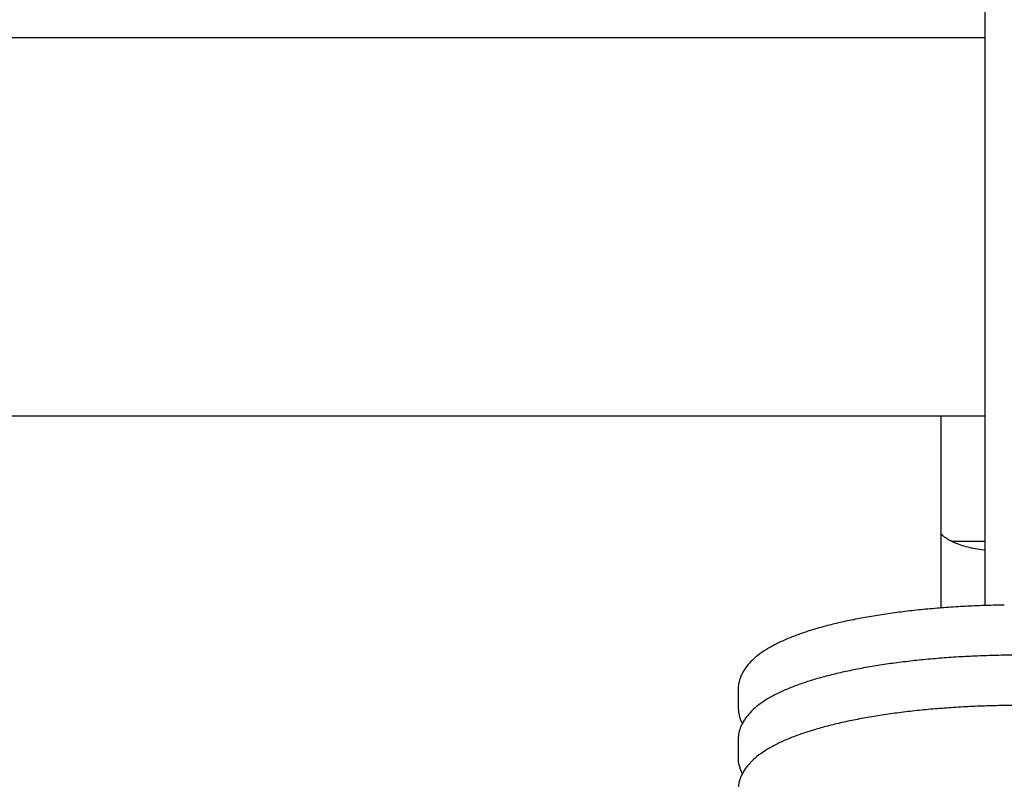
# Model space of a CAD drawing. Units: millimetres. Extents: x -11213 to 2762, y -1720 to 1401.
# Drawn here: x -8443 to -8216, y -166 to 10 of the extents above; entities that cross this region are included whole.
import ezdxf

# ---------------------------------------------------------------- set-up
doc = ezdxf.new("R2010")
doc.units = ezdxf.units.MM

msp = doc.modelspace()

# ---------------------------------------------------------------- linework, layer by layer
at = {"color": 7, "linetype": 'Continuous', "lineweight": 25}
for p, q in [((-8219.98, 147.16), (-8219.98, -125.7)), ((-8219.98, 5.37), (-8783.92, 5.37)), ((-8789.18, -81.93), (-8219.98, -81.93)), ((-8230.13, -81.93), (-8230.13, -126.34)), ((-8219.98, -110.92), (-8227.59, -110.92)), ((-8276.98, -145.24), (-8276.98, -149.1)), ((-8276.98, -156.83), (-8276.98, -160.7))]:
    msp.add_line(p, q, dxfattribs=at)
for points, knots in [([(-8219.98, -112.93), (-8220.07, -112.92), (-8220.83, -112.86), (-8222.19, -112.63), (-8223.98, -112.24), (-8225.6, -111.76), (-8227.02, -111.22), (-8228.18, -110.66), (-8229.08, -110.09), (-8229.71, -109.57), (-8230.05, -109.2), (-8230.15, -109), (-8230.15, -109.02), (-8230.15, -109.02)], [0, 0, 0, 0, 0.0134762, 0.1156141, 0.2174188, 0.3188455, 0.4234697, 0.525772, 0.6269526, 0.7328039, 0.8359365, 0.9381453, 1, 1, 1, 1]), ([(-8215.5, -125.59), (-8216.87, -125.61), (-8219.72, -125.67), (-8224.01, -125.85), (-8228.37, -126.11), (-8232.64, -126.46), (-8236.82, -126.88), (-8240.87, -127.38), (-8244.79, -127.95), (-8248.56, -128.6), (-8252.15, -129.32), (-8255.56, -130.12), (-8258.77, -130.98), (-8261.77, -131.92), (-8264.55, -132.93), (-8267.1, -134.02), (-8269.43, -135.2), (-8271.52, -136.49), (-8273.26, -137.85), (-8274.65, -139.26), (-8275.67, -140.66), (-8276.42, -142.11), (-8276.86, -143.65), (-8277.04, -144.74), (-8276.98, -145.3), (-8276.98, -145.31)], [0, 0, 0, 0, 0.042962, 0.089619, 0.136296, 0.183006, 0.229759, 0.276573, 0.323464, 0.370458, 0.417582, 0.464876, 0.51239, 0.560192, 0.60837, 0.657048, 0.706367, 0.756448, 0.807191, 0.850901, 0.890768, 0.92749, 0.962207, 0.999197, 1, 1, 1, 1]), ([(-8147.01, -156.77), (-8147.02, -156.34), (-8147.05, -155.38), (-8147.47, -153.94), (-8148.15, -152.49), (-8149.11, -151.1), (-8150.36, -149.76), (-8151.94, -148.45), (-8153.87, -147.18), (-8156.11, -145.97), (-8158.64, -144.83), (-8161.41, -143.78), (-8164.39, -142.82), (-8167.58, -141.92), (-8170.97, -141.11), (-8174.54, -140.36), (-8178.28, -139.69), (-8182.18, -139.1), (-8186.22, -138.58), (-8190.38, -138.14), (-8194.64, -137.78), (-8198.98, -137.5), (-8203.38, -137.3), (-8207.83, -137.18), (-8212.29, -137.14), (-8216.75, -137.19), (-8221.19, -137.32), (-8225.58, -137.53), (-8229.91, -137.82), (-8234.15, -138.19), (-8238.29, -138.65), (-8242.3, -139.17), (-8246.16, -139.77), (-8249.87, -140.45), (-8253.4, -141.2), (-8256.74, -142.02), (-8259.87, -142.91), (-8262.79, -143.87), (-8265.49, -144.9), (-8267.97, -146.03), (-8270.21, -147.24), (-8272.2, -148.58), (-8273.84, -149.98), (-8275.1, -151.42), (-8276.01, -152.84), (-8276.62, -154.31), (-8276.95, -155.65), (-8276.95, -156.49), (-8276.94, -156.82)], [0, 0, 0, 0, 0.013815, 0.03097, 0.048486, 0.06701, 0.087114, 0.109091, 0.132623, 0.156846, 0.180939, 0.204714, 0.228195, 0.251444, 0.274514, 0.29745, 0.320285, 0.343042, 0.365739, 0.388391, 0.411008, 0.4336, 0.456172, 0.478732, 0.501285, 0.523837, 0.54639, 0.56895, 0.591521, 0.61411, 0.636722, 0.659367, 0.682054, 0.704794, 0.727604, 0.750503, 0.77352, 0.796689, 0.820062, 0.843698, 0.86767, 0.892013, 0.916541, 0.936914, 0.95551, 0.972803, 0.989349, 1, 1, 1, 1]), ([(-8276.98, -149.18), (-8276.94, -149.7), (-8276.87, -150.75), (-8276.5, -152.01), (-8276.13, -152.7), (-8276, -152.93)], [0, 0, 0, 0, 0.39293, 0.794575, 1, 1, 1, 1]), ([(-8147.01, -168.36), (-8147.02, -167.94), (-8147.05, -166.98), (-8147.47, -165.54), (-8148.15, -164.09), (-8149.11, -162.7), (-8150.36, -161.36), (-8151.94, -160.05), (-8153.87, -158.78), (-8156.11, -157.56), (-8158.64, -156.43), (-8161.41, -155.38), (-8164.39, -154.41), (-8167.58, -153.52), (-8170.97, -152.7), (-8174.54, -151.96), (-8178.28, -151.29), (-8182.18, -150.7), (-8186.22, -150.18), (-8190.38, -149.74), (-8194.64, -149.38), (-8198.98, -149.09), (-8203.38, -148.89), (-8207.83, -148.78), (-8212.29, -148.74), (-8216.75, -148.79), (-8221.19, -148.92), (-8225.58, -149.13), (-8229.91, -149.42), (-8234.15, -149.79), (-8238.29, -150.24), (-8242.3, -150.77), (-8246.16, -151.37), (-8249.87, -152.05), (-8253.4, -152.79), (-8256.74, -153.61), (-8259.87, -154.5), (-8262.79, -155.46), (-8265.49, -156.5), (-8267.97, -157.62), (-8270.21, -158.84), (-8272.2, -160.18), (-8273.84, -161.58), (-8275.1, -163.01), (-8276.01, -164.44), (-8276.62, -165.91), (-8276.95, -167.24), (-8276.95, -168.09), (-8276.94, -168.41)], [0, 0, 0, 0, 0.013816, 0.03097, 0.048486, 0.06701, 0.087114, 0.109092, 0.132624, 0.156846, 0.180939, 0.204714, 0.228196, 0.251444, 0.274515, 0.297451, 0.320285, 0.343042, 0.36574, 0.388391, 0.411009, 0.4336, 0.456173, 0.478733, 0.501286, 0.523837, 0.546391, 0.56895, 0.591522, 0.614111, 0.636723, 0.659368, 0.682055, 0.704795, 0.727604, 0.750504, 0.77352, 0.79669, 0.820062, 0.843699, 0.86767, 0.892014, 0.916542, 0.936913, 0.95551, 0.972805, 0.98935, 1, 1, 1, 1]), ([(-8276.94, -160.66), (-8276.95, -160.88), (-8276.99, -161.63), (-8276.7, -162.89), (-8276.36, -163.97), (-8276.05, -164.48), (-8276.01, -164.55)], [0, 0, 0, 0, 0.162498, 0.551854, 0.943061, 1, 1, 1, 1])]:
    msp.add_open_spline(points, degree=3, knots=knots, dxfattribs=at)

doc.saveas('drawing.dxf')
